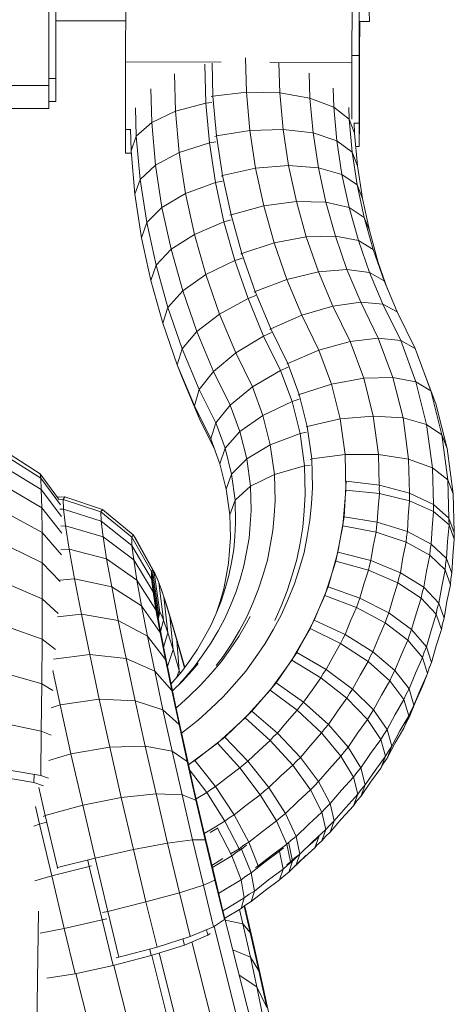
# Model space of a CAD drawing. Units: millimetres. Extents: x -7800 to 22053, y -12756 to 9950.
# Drawn here: x 7 to 51, y 5801 to 5902 of the extents above; entities that cross this region are included whole.
import ezdxf

# ---------------------------------------------------------------- set-up
doc = ezdxf.new("R2010")
doc.units = ezdxf.units.MM
doc.header["$MEASUREMENT"] = 0
doc.layers.add('LINARIUM_Nr_Pióra__7', color=7, linetype='Continuous', lineweight=0)

msp = doc.modelspace()

# ---------------------------------------------------------------- linework, layer by layer
at = {"layer": 'LINARIUM_Nr_Pióra__7', "linetype": 'Continuous'}
for p, q in [((41.284, 5897.924), (41.305, 5907.913)), ((17.575, 5907.258), (17.555, 5897.269)), ((40.555, 5897.208), (40.575, 5907.197)), ((10.468, 5895.569), (10.47, 5903.939)), ((9.738, 5894.852), (9.74, 5903.223)), ((42.321, 5901.37), (42.318, 5902.447)), ((17.563, 5901.435), (10.473, 5901.454)), ((10.476, 5897.617), (10.479, 5901.454)), ((42.321, 5901.37), (41.316, 5901.372)), ((41.334, 5898.206), (41.344, 5901.372)), ((42.328, 5901.585), (42.321, 5901.37)), ((41.284, 5897.924), (40.557, 5897.926)), ((41.277, 5891.05), (41.284, 5897.924)), ((41.305, 5891.206), (41.334, 5898.206)), ((10.476, 5897.617), (10.47, 5893.255)), ((17.555, 5897.269), (17.548, 5890.395)), ((27.259, 5897.243), (17.555, 5897.269)), ((25.587, 5897.04), (25.697, 5893.074)), ((26.334, 5897.152), (26.427, 5893.79)), ((29.725, 5897.686), (29.823, 5894.183)), ((40.555, 5897.208), (32.208, 5897.23)), ((33.218, 5894.116), (33.135, 5897.135)), ((40.549, 5891.449), (40.555, 5897.208)), ((22.529, 5896.058), (22.634, 5892.259)), ((36.282, 5893.596), (36.211, 5896.136)), ((9.738, 5894.852), (-10.262, 5894.864)), ((9.738, 5894.852), (9.74, 5892.538)), ((9.739, 5895.569), (10.468, 5895.569)), ((10.468, 5895.569), (10.47, 5893.255)), ((20.203, 5891.102), (20.108, 5894.522)), ((26.251, 5893.743), (26.427, 5893.79)), ((29.823, 5894.183), (26.427, 5893.79)), ((26.427, 5893.79), (26.791, 5889.742)), ((33.218, 5894.116), (29.823, 5894.183)), ((29.823, 5894.183), (30.171, 5890.306)), ((33.218, 5894.116), (36.282, 5893.596)), ((33.218, 5894.116), (33.551, 5890.411)), ((38.713, 5892.672), (38.66, 5894.588)), ((9.741, 5893.255), (9.74, 5892.538)), ((10.47, 5893.255), (9.741, 5893.255)), ((25.697, 5893.074), (22.634, 5892.259)), ((25.697, 5893.074), (26.322, 5893.146)), ((26.061, 5889.025), (25.697, 5893.074)), ((38.713, 5892.672), (36.282, 5893.596)), ((36.282, 5893.596), (36.601, 5890.045)), ((9.74, 5892.538), (-10.26, 5892.55)), ((18.642, 5889.717), (18.562, 5892.583)), ((20.203, 5891.102), (22.634, 5892.259)), ((22.634, 5892.259), (23.012, 5888.056)), ((40.274, 5891.437), (38.713, 5892.672)), ((38.713, 5892.672), (39.021, 5889.244)), ((40.24, 5892.64), (40.274, 5891.437)), ((18.642, 5889.717), (20.203, 5891.102)), ((20.592, 5886.776), (20.203, 5891.102)), ((40.274, 5891.437), (40.811, 5890.01)), ((40.274, 5891.437), (40.575, 5888.088)), ((40.782, 5891.088), (40.811, 5890.01)), ((40.783, 5891.051), (41.277, 5891.05)), ((41.277, 5891.05), (41.284, 5888.652)), ((41.305, 5891.206), (41.284, 5888.652)), ((18.044, 5890.393), (17.548, 5890.395)), ((17.548, 5890.395), (17.555, 5887.997)), ((18.104, 5888.238), (18.043, 5890.43)), ((26.791, 5889.742), (26.632, 5889.691)), ((26.791, 5889.742), (30.171, 5890.306)), ((27.404, 5885.718), (26.791, 5889.742)), ((30.171, 5890.306), (33.551, 5890.411)), ((30.171, 5890.306), (30.759, 5886.453)), ((36.601, 5890.045), (33.551, 5890.411)), ((33.551, 5890.411), (34.113, 5886.728)), ((39.021, 5889.244), (36.601, 5890.045)), ((36.601, 5890.045), (37.139, 5886.516)), ((40.811, 5890.01), (41.11, 5886.688)), ((18.642, 5889.717), (18.104, 5888.238)), ((18.642, 5889.717), (19.038, 5885.312)), ((23.012, 5888.056), (26.061, 5889.025)), ((26.061, 5889.025), (26.733, 5889.138)), ((26.675, 5885.001), (26.061, 5889.025)), ((40.575, 5888.088), (39.021, 5889.244)), ((39.021, 5889.244), (39.541, 5885.837)), ((17.555, 5887.997), (18.126, 5887.996)), ((18.502, 5883.806), (18.104, 5888.238)), ((20.592, 5886.776), (23.012, 5888.056)), ((23.012, 5888.056), (23.649, 5883.878)), ((40.575, 5888.088), (41.11, 5886.688)), ((40.575, 5888.088), (41.082, 5884.759)), ((40.933, 5888.653), (41.284, 5888.652)), ((19.038, 5885.312), (20.592, 5886.776)), ((20.592, 5886.776), (21.247, 5882.476)), ((27.404, 5885.718), (30.759, 5886.453)), ((34.113, 5886.728), (30.759, 5886.453)), ((31.584, 5882.635), (30.759, 5886.453)), ((37.139, 5886.516), (34.113, 5886.728)), ((34.902, 5883.079), (34.113, 5886.728)), ((39.541, 5885.837), (37.139, 5886.516)), ((37.139, 5886.516), (37.895, 5883.019)), ((40.27, 5882.462), (39.541, 5885.837)), ((39.541, 5885.837), (41.082, 5884.759)), ((41.11, 5886.688), (41.614, 5883.386)), ((19.038, 5885.312), (18.502, 5883.806)), ((19.038, 5885.312), (19.706, 5880.934)), ((26.675, 5885.001), (23.649, 5883.878)), ((27.388, 5885.158), (26.675, 5885.001)), ((27.537, 5881.015), (26.675, 5885.001)), ((27.263, 5885.665), (27.404, 5885.718)), ((27.404, 5885.718), (28.266, 5881.731)), ((41.082, 5884.759), (41.614, 5883.386)), ((41.082, 5884.759), (41.795, 5881.461)), ((18.502, 5883.806), (19.174, 5879.401)), ((21.247, 5882.476), (23.649, 5883.878)), ((23.649, 5883.878), (24.544, 5879.739)), ((31.584, 5882.635), (34.902, 5883.079)), ((37.895, 5883.019), (34.902, 5883.079)), ((35.915, 5879.476), (34.902, 5883.079)), ((38.866, 5879.566), (37.895, 5883.019)), ((37.895, 5883.019), (40.27, 5882.462)), ((42.321, 5880.115), (41.614, 5883.386)), ((21.247, 5882.476), (19.706, 5880.934)), ((21.247, 5882.476), (22.168, 5878.216)), ((28.14, 5881.677), (28.266, 5881.731)), ((28.266, 5881.731), (31.584, 5882.635)), ((28.266, 5881.731), (29.374, 5877.794)), ((31.584, 5882.635), (32.645, 5878.865)), ((40.27, 5882.462), (41.795, 5881.461)), ((40.27, 5882.462), (41.208, 5879.128)), ((19.174, 5879.401), (19.706, 5880.934)), ((19.706, 5880.934), (20.643, 5876.596)), ((27.537, 5881.015), (24.544, 5879.739)), ((28.284, 5881.218), (27.537, 5881.015)), ((27.537, 5881.015), (28.644, 5877.078)), ((42.711, 5878.204), (41.795, 5881.461)), ((41.795, 5881.461), (42.321, 5880.115)), ((24.544, 5879.739), (22.168, 5878.216)), ((25.693, 5875.652), (24.544, 5879.739)), ((43.229, 5876.885), (42.321, 5880.115)), ((20.118, 5875.037), (19.174, 5879.401)), ((32.645, 5878.865), (29.374, 5877.794)), ((35.915, 5879.476), (32.645, 5878.865)), ((33.937, 5875.154), (32.645, 5878.865)), ((38.866, 5879.566), (35.915, 5879.476)), ((35.915, 5879.476), (37.15, 5875.929)), ((41.208, 5879.128), (38.866, 5879.566)), ((38.866, 5879.566), (40.05, 5876.168)), ((41.208, 5879.128), (42.711, 5878.204)), ((41.208, 5879.128), (42.35, 5875.847)), ((22.168, 5878.216), (20.643, 5876.596)), ((23.352, 5874.01), (22.168, 5878.216)), ((29.374, 5877.794), (29.262, 5877.74)), ((30.723, 5873.919), (29.374, 5877.794)), ((43.229, 5876.885), (42.711, 5878.204)), ((43.827, 5874.999), (42.711, 5878.204)), ((28.644, 5877.078), (25.693, 5875.652)), ((29.418, 5877.331), (28.644, 5877.078)), ((28.644, 5877.078), (29.993, 5873.203)), ((44.18, 5874.155), (43.229, 5876.885)), ((20.643, 5876.596), (20.118, 5875.037)), ((20.643, 5876.596), (21.848, 5872.313)), ((33.937, 5875.154), (37.15, 5875.929)), ((37.15, 5875.929), (40.05, 5876.168)), ((38.603, 5872.451), (37.15, 5875.929)), ((42.35, 5875.847), (40.05, 5876.168)), ((41.441, 5872.835), (40.05, 5876.168)), ((43.694, 5872.63), (42.35, 5875.847)), ((42.35, 5875.847), (43.827, 5874.999)), ((20.118, 5875.037), (21.33, 5870.727)), ((25.693, 5875.652), (23.352, 5874.01)), ((25.693, 5875.652), (27.094, 5871.629)), ((33.937, 5875.154), (30.723, 5873.919)), ((33.937, 5875.154), (35.456, 5871.515)), ((45.14, 5871.855), (43.827, 5874.999)), ((23.352, 5874.01), (21.848, 5872.313)), ((24.793, 5869.869), (23.352, 5874.01)), ((30.625, 5873.866), (30.723, 5873.919)), ((30.723, 5873.919), (32.31, 5870.119)), ((29.993, 5873.203), (27.094, 5871.629)), ((30.787, 5873.508), (29.993, 5873.203)), ((31.58, 5869.403), (29.993, 5873.203)), ((41.441, 5872.835), (38.603, 5872.451)), ((41.441, 5872.835), (43.694, 5872.63)), ((41.441, 5872.835), (43.233, 5869.178)), ((21.33, 5870.727), (21.848, 5872.313)), ((21.848, 5872.313), (23.316, 5868.097)), ((35.456, 5871.515), (38.603, 5872.451)), ((38.603, 5872.451), (40.371, 5868.842)), ((45.14, 5871.855), (43.694, 5872.63)), ((45.504, 5868.935), (43.694, 5872.63)), ((45.14, 5871.855), (46.962, 5868.136)), ((22.807, 5866.485), (21.33, 5870.727)), ((24.793, 5869.869), (27.094, 5871.629)), ((28.742, 5867.683), (27.094, 5871.629)), ((35.456, 5871.515), (32.31, 5870.119)), ((37.199, 5867.959), (35.456, 5871.515)), ((23.316, 5868.097), (24.793, 5869.869)), ((24.793, 5869.869), (26.489, 5865.809)), ((31.58, 5869.403), (32.386, 5869.76)), ((32.224, 5870.067), (32.31, 5870.119)), ((34.027, 5866.615), (32.31, 5870.119)), ((28.742, 5867.683), (31.58, 5869.403)), ((31.58, 5869.403), (33.297, 5865.899)), ((37.199, 5867.959), (40.371, 5868.842)), ((43.233, 5869.178), (40.371, 5868.842)), ((41.754, 5865.114), (40.371, 5868.842)), ((44.71, 5865.195), (43.233, 5869.178)), ((43.233, 5869.178), (45.504, 5868.935)), ((46.962, 5868.136), (45.504, 5868.935)), ((45.504, 5868.935), (47.056, 5864.749)), ((23.316, 5868.097), (22.807, 5866.485)), ((23.316, 5868.097), (25.043, 5863.962)), ((34.027, 5866.615), (37.199, 5867.959)), ((38.477, 5864.513), (37.199, 5867.959)), ((48.563, 5863.82), (46.962, 5868.136)), ((46.962, 5868.136), (47.465, 5866.86)), ((26.489, 5865.809), (28.742, 5867.683)), ((28.742, 5867.683), (30.435, 5864.227)), ((47.465, 5866.86), (49.082, 5862.499)), ((22.807, 5866.485), (23.316, 5865.192)), ((22.807, 5866.485), (24.544, 5862.325)), ((25.043, 5863.962), (26.489, 5865.809)), ((28.164, 5862.39), (26.489, 5865.809)), ((30.435, 5864.227), (33.297, 5865.899)), ((34.059, 5866.222), (33.297, 5865.899)), ((34.47, 5862.737), (33.297, 5865.899)), ((33.949, 5866.57), (34.027, 5866.615)), ((35.199, 5863.453), (34.027, 5866.615)), ((23.316, 5865.192), (25.043, 5861.057)), ((41.754, 5865.114), (38.477, 5864.513)), ((44.71, 5865.195), (41.754, 5865.114)), ((41.754, 5865.114), (42.718, 5861.268)), ((44.71, 5865.195), (47.056, 5864.749)), ((44.71, 5865.195), (45.743, 5861.078)), ((47.056, 5864.749), (48.563, 5863.82)), ((47.056, 5864.749), (48.143, 5860.416)), ((24.544, 5862.325), (25.043, 5863.962)), ((25.043, 5863.962), (26.706, 5860.568)), ((30.435, 5864.227), (28.164, 5862.39)), ((30.435, 5864.227), (31.513, 5861.32)), ((38.477, 5864.513), (35.199, 5863.453)), ((39.365, 5860.97), (38.477, 5864.513)), ((49.082, 5862.499), (48.563, 5863.82)), ((49.684, 5859.349), (48.563, 5863.82)), ((31.513, 5861.32), (34.47, 5862.737)), ((35.189, 5862.969), (34.47, 5862.737)), ((35.283, 5859.495), (34.47, 5862.737)), ((35.199, 5863.453), (35.103, 5863.407)), ((36.012, 5860.211), (35.199, 5863.453)), ((25.043, 5861.057), (24.544, 5862.325)), ((24.544, 5862.325), (26.203, 5858.939)), ((26.706, 5860.568), (28.164, 5862.39)), ((28.164, 5862.39), (29.167, 5859.685)), ((49.082, 5862.499), (50.215, 5857.98)), ((25.043, 5861.057), (26.586, 5857.907)), ((31.513, 5861.32), (29.167, 5859.685)), ((31.513, 5861.32), (32.258, 5858.35)), ((39.365, 5860.97), (36.012, 5860.211)), ((42.718, 5861.268), (39.365, 5860.97)), ((39.365, 5860.97), (39.856, 5857.363)), ((45.743, 5861.078), (42.718, 5861.268)), ((42.718, 5861.268), (43.251, 5857.355)), ((46.313, 5856.887), (45.743, 5861.078)), ((45.743, 5861.078), (48.143, 5860.416)), ((26.203, 5858.939), (26.706, 5860.568)), ((27.661, 5857.993), (26.706, 5860.568)), ((35.892, 5860.165), (36.012, 5860.211)), ((36.012, 5860.211), (36.462, 5856.911)), ((49.684, 5859.349), (48.143, 5860.416)), ((48.143, 5860.416), (48.743, 5856.006)), ((27.142, 5856.409), (26.203, 5858.939)), ((29.167, 5859.685), (27.661, 5857.993)), ((29.858, 5856.931), (29.167, 5859.685)), ((35.283, 5859.495), (32.258, 5858.35)), ((35.283, 5859.495), (35.937, 5859.643)), ((35.732, 5856.195), (35.283, 5859.495)), ((50.304, 5854.798), (49.684, 5859.349)), ((49.684, 5859.349), (50.215, 5857.98)), ((27.661, 5857.993), (27.142, 5856.409)), ((27.661, 5857.993), (28.317, 5855.378)), ((32.258, 5858.35), (29.858, 5856.931)), ((32.67, 5855.327), (32.258, 5858.35)), ((50.215, 5857.98), (50.841, 5853.38)), ((5.457, 5857.587), (8.86, 5855.403)), ((8.93, 5854.949), (5.53, 5857.108)), ((28.317, 5855.378), (29.858, 5856.931)), ((29.858, 5856.931), (30.239, 5854.128)), ((36.314, 5856.869), (36.462, 5856.911)), ((36.462, 5856.911), (39.856, 5857.363)), ((36.462, 5856.911), (36.532, 5854.008)), ((43.251, 5857.355), (39.856, 5857.363)), ((39.856, 5857.363), (39.944, 5853.73)), ((43.326, 5854.259), (43.251, 5857.355)), ((43.251, 5857.355), (46.313, 5856.887)), ((48.743, 5856.006), (46.313, 5856.887)), ((46.313, 5856.887), (46.397, 5853.446)), ((8.987, 5853.788), (5.591, 5855.881)), ((27.142, 5856.409), (27.786, 5853.841)), ((32.67, 5855.327), (35.732, 5856.195)), ((35.732, 5856.195), (36.299, 5856.27)), ((35.802, 5853.292), (35.732, 5856.195)), ((50.304, 5854.798), (48.743, 5856.006)), ((48.743, 5856.006), (48.834, 5852.29)), ((8.86, 5855.403), (10.722, 5852.852)), ((8.86, 5855.403), (8.93, 5854.949)), ((10.925, 5852.241), (8.93, 5854.949)), ((8.93, 5854.949), (8.987, 5853.788)), ((27.786, 5853.841), (28.317, 5855.378)), ((28.317, 5855.378), (28.679, 5852.716)), ((30.239, 5854.128), (32.67, 5855.327)), ((32.67, 5855.327), (32.734, 5852.668)), ((50.841, 5853.38), (50.304, 5854.798)), ((50.304, 5854.798), (50.398, 5850.906)), ((5.637, 5853.93), (9.031, 5851.942)), ((8.987, 5853.788), (11.045, 5851.075)), ((8.987, 5853.788), (9.031, 5851.942)), ((27.786, 5853.841), (28.141, 5851.228)), ((30.239, 5854.128), (28.679, 5852.716)), ((30.299, 5851.662), (30.239, 5854.128)), ((36.532, 5854.008), (36.434, 5852.349)), ((39.944, 5853.73), (39.629, 5850.108)), ((39.746, 5851.021), (39.96, 5854.649)), ((39.925, 5853.73), (39.944, 5853.73)), ((39.96, 5854.649), (39.941, 5854.649)), ((39.944, 5853.73), (43.346, 5853.413)), ((43.355, 5854.256), (39.96, 5854.649)), ((43.334, 5853.912), (43.355, 5854.256)), ((43.346, 5853.413), (43.334, 5853.912)), ((46.417, 5853.441), (43.355, 5854.256)), ((11.361, 5853.046), (10.607, 5853.009)), ((10.69, 5852.768), (11.209, 5852.794)), ((11.209, 5852.794), (11.361, 5853.046)), ((11.235, 5851.81), (11.209, 5852.794)), ((15.051, 5851.532), (11.209, 5852.794)), ((15.194, 5851.771), (11.361, 5853.046)), ((28.141, 5851.228), (28.679, 5852.716)), ((28.679, 5852.716), (28.736, 5850.373)), ((35.705, 5851.633), (35.802, 5853.292)), ((43.218, 5851.944), (43.346, 5853.413)), ((46.415, 5852.667), (43.346, 5853.413)), ((46.403, 5853.201), (46.417, 5853.441)), ((46.415, 5852.667), (46.403, 5853.201)), ((48.847, 5852.284), (46.417, 5853.441)), ((50.937, 5849.441), (50.841, 5853.38)), ((9.06, 5849.444), (9.031, 5851.942)), ((11.082, 5849.371), (9.031, 5851.942)), ((10.872, 5851.79), (11.235, 5851.81)), ((15.075, 5850.601), (11.235, 5851.81)), ((11.235, 5851.81), (11.439, 5850.113)), ((15.194, 5851.771), (15.051, 5851.532)), ((15.194, 5851.771), (18.31, 5849.193)), ((32.645, 5851.148), (32.734, 5852.668)), ((36.29, 5850.693), (36.434, 5852.349)), ((43.132, 5850.473), (43.218, 5851.944)), ((46.278, 5851.094), (46.415, 5852.667)), ((48.851, 5851.564), (46.415, 5852.667)), ((48.847, 5852.284), (48.837, 5852.126)), ((48.837, 5852.126), (48.851, 5851.564)), ((50.407, 5850.898), (48.847, 5852.284)), ((5.668, 5851.291), (9.06, 5849.444)), ((18.179, 5848.975), (15.051, 5851.532)), ((15.051, 5851.532), (15.075, 5850.601)), ((28.141, 5851.228), (28.197, 5848.928)), ((30.299, 5851.662), (30.216, 5850.252)), ((32.645, 5851.148), (32.512, 5849.63)), ((35.56, 5849.977), (35.705, 5851.633)), ((39.131, 5847.43), (39.746, 5851.021)), ((39.727, 5851.021), (39.746, 5851.021)), ((43.132, 5850.473), (39.746, 5851.021)), ((46.186, 5849.519), (46.278, 5851.094)), ((48.851, 5851.564), (48.707, 5849.909)), ((50.415, 5850.214), (48.851, 5851.564)), ((50.407, 5850.898), (50.401, 5850.794)), ((50.401, 5850.794), (50.415, 5850.214)), ((50.945, 5849.42), (50.407, 5850.898)), ((11.439, 5850.113), (10.966, 5850.084)), ((11.439, 5850.113), (15.268, 5848.996)), ((11.816, 5847.736), (11.439, 5850.113)), ((15.268, 5848.996), (15.075, 5850.601)), ((18.202, 5848.124), (15.075, 5850.601)), ((28.736, 5850.373), (28.657, 5849.035)), ((30.093, 5848.845), (30.216, 5850.252)), ((35.56, 5849.977), (35.279, 5848.335)), ((36.29, 5850.693), (36.009, 5849.051)), ((39.629, 5850.108), (38.913, 5846.533)), ((39.629, 5850.108), (39.61, 5850.109)), ((43.004, 5849.483), (39.629, 5850.108)), ((43.004, 5849.483), (43.047, 5849.98)), ((43.132, 5850.473), (43.047, 5849.98)), ((46.186, 5849.519), (43.132, 5850.473)), ((48.609, 5848.251), (48.707, 5849.909)), ((50.266, 5848.506), (50.415, 5850.214)), ((50.954, 5848.747), (50.415, 5850.214)), ((11.031, 5847.15), (9.06, 5849.444)), ((9.06, 5849.444), (9.075, 5846.344)), ((15.268, 5848.996), (18.378, 5846.656)), ((15.268, 5848.996), (15.626, 5846.746)), ((18.179, 5848.975), (18.31, 5849.193)), ((18.202, 5848.124), (18.179, 5848.975)), ((20.171, 5845.467), (18.179, 5848.975)), ((18.593, 5848.775), (18.31, 5849.193)), ((20.287, 5845.66), (18.31, 5849.193)), ((20.538, 5845.289), (18.593, 5848.775)), ((28.12, 5847.614), (28.197, 5848.928)), ((28.657, 5849.035), (28.54, 5847.699)), ((29.854, 5847.451), (30.093, 5848.845)), ((32.255, 5848.126), (32.512, 5849.63)), ((35.681, 5847.416), (36.009, 5849.051)), ((43.004, 5849.483), (42.714, 5848.033)), ((43.004, 5849.483), (46.049, 5848.458)), ((46.049, 5848.458), (46.095, 5848.991)), ((46.095, 5848.991), (46.186, 5849.519)), ((48.609, 5848.251), (46.186, 5849.519)), ((50.954, 5848.747), (50.803, 5847.021)), ((50.945, 5849.42), (50.94, 5849.333)), ((50.94, 5849.333), (50.954, 5848.747)), ((5.683, 5848.015), (9.075, 5846.344)), ((10.968, 5847.673), (11.816, 5847.736)), ((11.816, 5847.736), (15.626, 5846.746)), ((12.36, 5844.724), (11.816, 5847.736)), ((18.378, 5846.656), (18.202, 5848.124)), ((20.191, 5844.712), (18.202, 5848.124)), ((28.313, 5846.374), (28.54, 5847.699)), ((31.955, 5846.628), (32.255, 5848.126)), ((34.952, 5846.7), (35.279, 5848.335)), ((42.714, 5848.033), (42.464, 5846.577)), ((46.049, 5848.458), (45.738, 5846.906)), ((46.049, 5848.458), (48.465, 5847.135)), ((48.514, 5847.695), (48.609, 5848.251)), ((50.165, 5846.795), (48.609, 5848.251)), ((50.165, 5846.795), (50.266, 5848.506)), ((16.14, 5843.895), (15.626, 5846.746)), ((18.704, 5844.6), (15.626, 5846.746)), ((28.12, 5847.614), (28.005, 5846.302)), ((29.854, 5847.451), (29.576, 5846.062)), ((34.489, 5845.092), (34.952, 5846.7)), ((35.681, 5847.416), (35.219, 5845.808)), ((39.131, 5847.43), (38.12, 5843.913)), ((39.112, 5847.432), (39.131, 5847.43)), ((39.131, 5847.43), (42.464, 5846.577)), ((45.738, 5846.906), (45.471, 5845.347)), ((48.138, 5845.501), (48.465, 5847.135)), ((48.514, 5847.695), (48.465, 5847.135)), ((48.465, 5847.135), (50.017, 5845.643)), ((50.165, 5846.795), (50.067, 5846.221)), ((50.702, 5845.291), (50.165, 5846.795)), ((50.803, 5847.021), (50.702, 5845.291)), ((9.074, 5842.7), (9.075, 5846.344)), ((10.888, 5844.437), (9.075, 5846.344)), ((18.704, 5844.6), (18.378, 5846.656)), ((20.347, 5843.411), (18.378, 5846.656)), ((27.783, 5845.002), (28.005, 5846.302)), ((28.313, 5846.374), (28.049, 5845.055)), ((29.576, 5846.062), (29.184, 5844.696)), ((31.531, 5845.155), (31.955, 5846.628)), ((34.712, 5844.211), (35.219, 5845.808)), ((37.803, 5843.04), (38.913, 5846.533)), ((38.894, 5846.535), (38.913, 5846.533)), ((38.913, 5846.533), (42.227, 5845.603)), ((42.325, 5846.094), (42.227, 5845.603)), ((42.325, 5846.094), (42.464, 5846.577)), ((42.464, 5846.577), (45.471, 5845.347)), ((50.017, 5845.643), (50.067, 5846.221)), ((10.873, 5844.592), (12.36, 5844.724)), ((12.36, 5844.724), (16.14, 5843.895)), ((12.36, 5844.724), (13.06, 5841.134)), ((20.171, 5845.467), (20.287, 5845.66)), ((20.171, 5845.467), (20.228, 5845.079)), ((20.171, 5845.467), (20.191, 5844.712)), ((20.347, 5843.411), (20.191, 5844.712)), ((20.268, 5844.2), (20.191, 5844.712)), ((20.228, 5844.851), (20.285, 5844.752)), ((20.274, 5845.393), (20.308, 5845.334)), ((20.308, 5845.334), (20.285, 5844.752)), ((20.285, 5844.752), (20.4, 5843.618)), ((20.872, 5840.829), (20.285, 5844.752)), ((20.538, 5845.289), (20.287, 5845.66)), ((20.287, 5845.66), (20.322, 5845.414)), ((20.466, 5845.353), (20.308, 5845.334)), ((20.308, 5845.334), (20.891, 5841.334)), ((20.458, 5845.368), (20.466, 5845.353)), ((20.466, 5845.353), (21.029, 5841.35)), ((20.758, 5844.808), (20.466, 5845.353)), ((20.919, 5844.361), (20.538, 5845.289)), ((20.551, 5845.194), (20.538, 5845.289)), ((20.768, 5844.728), (20.758, 5844.808)), ((20.758, 5844.808), (21.177, 5843.71)), ((27.523, 5843.707), (27.783, 5845.002)), ((27.676, 5843.758), (28.049, 5845.055)), ((28.753, 5843.339), (29.184, 5844.696)), ((31.067, 5843.692), (31.531, 5845.155)), ((34.489, 5845.092), (33.982, 5843.495)), ((41.777, 5844.187), (42.227, 5845.603)), ((42.227, 5845.603), (45.217, 5844.304)), ((45.322, 5844.83), (45.217, 5844.304)), ((45.471, 5845.347), (45.322, 5844.83)), ((45.471, 5845.347), (47.857, 5843.86)), ((47.857, 5843.86), (48.138, 5845.501)), ((50.017, 5845.643), (49.679, 5843.957)), ((50.017, 5845.643), (50.551, 5844.127)), ((50.551, 5844.127), (50.602, 5844.712)), ((50.602, 5844.712), (50.702, 5845.291)), ((9.074, 5842.7), (5.683, 5844.164)), ((19.175, 5841.994), (16.14, 5843.895)), ((16.14, 5843.895), (16.803, 5840.498)), ((20.637, 5841.588), (18.704, 5844.6)), ((18.704, 5844.6), (19.175, 5841.994)), ((20.32, 5843.75), (20.4, 5843.618)), ((21.422, 5842.892), (20.919, 5844.361)), ((20.919, 5844.361), (21.406, 5840.523)), ((21.177, 5843.71), (21.197, 5843.548)), ((21.716, 5842.08), (21.177, 5843.71)), ((27.523, 5843.707), (27.157, 5842.433)), ((27.267, 5842.469), (27.676, 5843.758)), ((34.073, 5842.653), (34.712, 5844.211)), ((38.12, 5843.913), (36.724, 5840.506)), ((38.12, 5843.913), (38.102, 5843.917)), ((41.367, 5842.761), (38.12, 5843.913)), ((41.367, 5842.761), (41.777, 5844.187)), ((45.217, 5844.304), (44.735, 5842.788)), ((47.59, 5842.763), (45.217, 5844.304)), ((47.857, 5843.86), (47.7, 5843.316)), ((47.857, 5843.86), (49.389, 5842.263)), ((49.679, 5843.957), (49.389, 5842.263)), ((50.551, 5844.127), (50.21, 5842.423)), ((9.074, 5842.7), (9.059, 5838.582)), ((9.074, 5842.7), (10.695, 5841.21)), ((20.637, 5841.588), (20.347, 5843.411)), ((20.4, 5843.618), (20.649, 5841.953)), ((20.674, 5841.809), (20.4, 5843.618)), ((21.422, 5842.892), (22.037, 5840.911)), ((21.422, 5842.892), (21.843, 5839.248)), ((28.21, 5842.016), (28.753, 5843.339)), ((30.482, 5842.265), (31.067, 5843.692)), ((33.982, 5843.495), (33.344, 5841.937)), ((36.312, 5839.666), (37.803, 5843.04)), ((37.785, 5843.044), (37.803, 5843.04)), ((37.803, 5843.04), (41.023, 5841.813)), ((41.367, 5842.761), (41.176, 5842.293)), ((44.296, 5841.261), (41.367, 5842.761)), ((44.735, 5842.788), (44.296, 5841.261)), ((47.59, 5842.763), (47.083, 5841.167)), ((47.59, 5842.763), (47.7, 5843.316)), ((49.113, 5841.131), (47.59, 5842.763)), ((21.054, 5839.278), (19.175, 5841.994)), ((19.175, 5841.994), (19.781, 5838.889)), ((20.649, 5841.953), (20.555, 5842.101)), ((20.649, 5841.953), (21.027, 5839.789)), ((21.739, 5841.871), (21.716, 5842.08)), ((21.716, 5842.08), (22.364, 5839.948)), ((27.267, 5842.469), (26.752, 5841.213)), ((27.157, 5842.433), (26.828, 5841.398)), ((27.631, 5840.705), (28.21, 5842.016)), ((30.482, 5842.265), (29.857, 5840.852)), ((32.708, 5840.498), (33.344, 5841.937)), ((34.073, 5842.653), (33.391, 5841.11)), ((41.023, 5841.813), (40.418, 5840.445)), ((41.023, 5841.813), (41.176, 5842.293)), ((43.928, 5840.246), (41.023, 5841.813)), ((49.113, 5841.131), (49.227, 5841.702)), ((49.227, 5841.702), (49.389, 5842.263)), ((49.917, 5840.712), (49.389, 5842.263)), ((50.21, 5842.423), (49.917, 5840.712)), ((13.06, 5841.134), (10.624, 5840.876)), ((16.803, 5840.498), (13.06, 5841.134)), ((13.06, 5841.134), (13.904, 5837.034)), ((20.637, 5841.588), (21.054, 5839.278)), ((20.891, 5841.334), (20.872, 5840.829)), ((20.872, 5840.829), (20.909, 5840.466)), ((21.029, 5841.35), (20.883, 5840.724)), ((21.029, 5841.35), (20.891, 5841.334)), ((21.193, 5841.044), (21.029, 5841.35)), ((21.193, 5841.044), (21.406, 5840.523)), ((22.754, 5838.456), (22.037, 5840.911)), ((22.037, 5840.911), (22.377, 5837.53)), ((26.202, 5839.968), (26.752, 5841.213)), ((26.945, 5839.437), (27.631, 5840.705)), ((29.857, 5840.852), (29.117, 5839.485)), ((30.227, 5840.903), (29.846, 5840.201)), ((32.583, 5839.618), (33.391, 5841.11)), ((44.091, 5840.76), (43.928, 5840.246)), ((44.091, 5840.76), (44.296, 5841.261)), ((44.296, 5841.261), (46.621, 5839.56)), ((46.621, 5839.56), (47.083, 5841.167)), ((49.113, 5841.131), (48.59, 5839.484)), ((49.113, 5841.131), (49.638, 5839.567)), ((49.754, 5840.144), (49.917, 5840.712)), ((5.666, 5839.812), (9.059, 5838.582)), ((19.781, 5838.889), (16.803, 5840.498)), ((16.803, 5840.498), (17.601, 5836.619)), ((20.938, 5839.922), (21.027, 5839.789)), ((21.528, 5837.168), (21.027, 5839.789)), ((21.406, 5840.523), (21.107, 5839.372)), ((21.843, 5839.248), (21.406, 5840.523)), ((22.364, 5839.948), (22.386, 5839.717)), ((22.364, 5839.948), (23.109, 5837.356)), ((25.55, 5838.764), (26.202, 5839.968)), ((29.846, 5840.201), (29.068, 5838.851)), ((34.957, 5837.242), (36.724, 5840.506)), ((36.724, 5840.506), (36.707, 5840.511)), ((39.852, 5839.063), (36.724, 5840.506)), ((40.418, 5840.445), (39.852, 5839.063)), ((43.28, 5838.781), (43.928, 5840.246)), ((46.233, 5838.492), (43.928, 5840.246)), ((49.638, 5839.567), (49.754, 5840.144)), ((19.781, 5838.889), (21.591, 5836.525)), ((19.781, 5838.889), (20.51, 5835.343)), ((21.591, 5836.525), (21.054, 5839.278)), ((21.414, 5837.766), (21.843, 5839.248)), ((22.377, 5837.53), (21.843, 5839.248)), ((24.865, 5837.575), (25.55, 5838.764)), ((26.945, 5839.437), (26.223, 5838.186)), ((28.18, 5837.559), (29.068, 5838.851)), ((29.117, 5839.485), (28.338, 5838.135)), ((32.583, 5839.618), (31.734, 5838.145)), ((34.453, 5836.444), (36.312, 5839.666)), ((36.312, 5839.666), (36.294, 5839.672)), ((36.312, 5839.666), (39.405, 5838.152)), ((39.61, 5838.615), (39.852, 5839.063)), ((42.674, 5837.302), (39.852, 5839.063)), ((43.28, 5838.781), (42.674, 5837.302)), ((46.233, 5838.492), (46.405, 5839.033)), ((46.405, 5839.033), (46.621, 5839.56)), ((46.621, 5839.56), (48.113, 5837.826)), ((48.113, 5837.826), (48.59, 5839.484)), ((49.109, 5837.903), (49.638, 5839.567)), ((9.028, 5834.068), (9.059, 5838.582)), ((9.059, 5838.582), (10.421, 5837.533)), ((22.754, 5838.456), (23.529, 5835.676)), ((22.754, 5838.456), (22.998, 5835.4)), ((26.223, 5838.186), (25.399, 5836.987)), ((28.338, 5838.135), (27.45, 5836.842)), ((30.764, 5836.734), (31.734, 5838.145)), ((39.405, 5838.152), (38.651, 5836.845)), ((39.61, 5838.615), (39.405, 5838.152)), ((42.195, 5836.326), (39.405, 5838.152)), ((46.233, 5838.492), (45.552, 5836.951)), ((46.233, 5838.492), (47.713, 5836.724)), ((47.89, 5837.281), (48.113, 5837.826)), ((48.628, 5836.227), (48.113, 5837.826)), ((49.109, 5837.903), (48.628, 5836.227)), ((10.234, 5836.574), (13.904, 5837.034)), ((17.601, 5836.619), (13.904, 5837.034)), ((13.904, 5837.034), (14.873, 5832.504)), ((21.528, 5837.168), (21.443, 5837.282)), ((22.142, 5834.139), (21.528, 5837.168)), ((21.805, 5835.803), (22.377, 5837.53)), ((22.377, 5837.53), (22.998, 5835.4)), ((23.56, 5835.719), (23.109, 5837.356)), ((23.126, 5837.123), (23.109, 5837.356)), ((24.082, 5836.437), (24.865, 5837.575)), ((24.542, 5835.807), (25.399, 5836.987)), ((26.772, 5835.909), (27.45, 5836.842)), ((27.255, 5836.286), (28.18, 5837.559)), ((29.755, 5835.345), (30.764, 5836.734)), ((34.957, 5837.242), (32.836, 5834.156)), ((34.957, 5837.242), (34.94, 5837.249)), ((37.935, 5835.522), (34.957, 5837.242)), ((37.935, 5835.522), (38.651, 5836.845)), ((42.414, 5836.822), (42.195, 5836.326)), ((42.674, 5837.302), (42.414, 5836.822)), ((44.914, 5835.394), (42.674, 5837.302)), ((44.914, 5835.394), (45.552, 5836.951)), ((47.01, 5835.133), (47.713, 5836.724)), ((47.713, 5836.724), (47.89, 5837.281)), ((48.223, 5835.113), (47.713, 5836.724)), ((18.519, 5832.331), (17.601, 5836.619)), ((20.51, 5835.343), (17.601, 5836.619)), ((21.591, 5836.525), (22.238, 5833.381)), ((23.268, 5835.317), (24.082, 5836.437)), ((24.542, 5835.807), (23.589, 5834.689)), ((24.935, 5836.128), (24.319, 5835.405)), ((26.228, 5835.081), (27.255, 5836.286)), ((32.247, 5833.407), (34.453, 5836.444)), ((34.437, 5836.451), (34.453, 5836.444)), ((37.388, 5834.656), (34.453, 5836.444)), ((42.195, 5836.326), (41.388, 5834.927)), ((44.409, 5834.367), (42.195, 5836.326)), ((48.365, 5835.56), (48.628, 5836.227)), ((48.402, 5835.677), (48.628, 5836.227)), ((9.028, 5834.068), (5.634, 5835.042)), ((10.16, 5835.4), (10.905, 5831.919)), ((20.51, 5835.343), (22.238, 5833.381)), ((20.51, 5835.343), (21.349, 5831.424)), ((23.268, 5835.317), (22.364, 5834.255)), ((22.998, 5835.4), (22.71, 5834.661)), ((22.998, 5835.4), (23.083, 5835.098)), ((22.999, 5834.031), (23.589, 5834.689)), ((23.335, 5834.309), (24.319, 5835.405)), ((25.167, 5833.899), (26.228, 5835.081)), ((29.755, 5835.345), (28.634, 5834.029)), ((37.388, 5834.656), (37.643, 5835.098)), ((37.643, 5835.098), (37.935, 5835.522)), ((40.621, 5833.51), (37.935, 5835.522)), ((40.621, 5833.51), (41.388, 5834.927)), ((44.409, 5834.367), (44.64, 5834.889)), ((44.64, 5834.889), (44.914, 5835.394)), ((46.352, 5833.526), (44.914, 5835.394)), ((46.352, 5833.526), (47.01, 5835.133)), ((48.223, 5835.113), (47.512, 5833.505)), ((47.713, 5833.818), (48.223, 5835.113)), ((48.223, 5835.113), (48.402, 5835.677)), ((8.984, 5829.244), (9.028, 5834.068)), ((10.155, 5833.386), (9.028, 5834.068)), ((22.062, 5834.234), (22.142, 5834.139)), ((22.857, 5830.759), (22.142, 5834.139)), ((22.364, 5834.255), (22.164, 5834.033)), ((23.335, 5834.309), (22.313, 5833.331)), ((25.167, 5833.899), (24.011, 5832.792)), ((27.476, 5832.739), (28.634, 5834.029)), ((30.384, 5831.277), (32.836, 5834.156)), ((32.836, 5834.156), (32.821, 5834.164)), ((35.634, 5832.173), (32.836, 5834.156)), ((36.494, 5833.424), (37.388, 5834.656)), ((40.036, 5832.583), (37.388, 5834.656)), ((43.56, 5832.894), (44.409, 5834.367)), ((45.831, 5832.466), (44.409, 5834.367)), ((47.713, 5833.818), (47.01, 5832.227)), ((22.238, 5833.381), (22.981, 5829.906)), ((24.011, 5832.792), (22.825, 5831.713)), ((27.476, 5832.739), (26.214, 5831.531)), ((32.247, 5833.407), (29.714, 5830.586)), ((32.247, 5833.407), (32.231, 5833.416)), ((34.994, 5831.36), (32.247, 5833.407)), ((36.494, 5833.424), (35.634, 5832.173)), ((40.036, 5832.583), (40.309, 5833.056)), ((40.621, 5833.51), (40.309, 5833.056)), ((40.621, 5833.51), (42.753, 5831.403)), ((42.753, 5831.403), (43.56, 5832.894)), ((45.831, 5832.466), (46.069, 5833.005)), ((46.352, 5833.526), (46.069, 5833.005)), ((46.352, 5833.526), (46.847, 5831.881)), ((46.847, 5831.881), (47.512, 5833.505)), ((9.987, 5831.61), (10.905, 5831.919)), ((14.873, 5832.504), (10.905, 5831.919)), ((10.905, 5831.919), (12.003, 5826.952)), ((14.873, 5832.504), (18.519, 5832.331)), ((14.873, 5832.504), (15.952, 5827.628)), ((19.539, 5827.717), (18.519, 5832.331)), ((21.349, 5831.424), (18.519, 5832.331)), ((22.679, 5831.599), (22.825, 5831.713)), ((34.994, 5831.36), (35.297, 5831.777)), ((35.634, 5832.173), (35.297, 5831.777)), ((38.157, 5829.924), (35.634, 5832.173)), ((40.036, 5832.583), (39.078, 5831.264)), ((40.036, 5832.583), (42.137, 5830.427)), ((45.831, 5832.466), (44.955, 5830.947)), ((46.321, 5830.81), (45.831, 5832.466)), ((46.352, 5830.62), (47.01, 5832.227)), ((46.352, 5830.62), (46.847, 5831.881)), ((46.847, 5831.881), (46.562, 5831.354)), ((22.281, 5827.207), (21.349, 5831.424)), ((22.981, 5829.906), (21.349, 5831.424)), ((22.783, 5830.833), (22.857, 5830.759)), ((22.857, 5830.759), (23.66, 5827.095)), ((24.918, 5830.352), (26.214, 5831.531)), ((30.384, 5831.277), (27.624, 5828.635)), ((30.384, 5831.277), (30.369, 5831.287)), ((30.384, 5831.277), (32.972, 5829.049)), ((33.967, 5830.216), (34.994, 5831.36)), ((37.472, 5829.054), (34.994, 5831.36)), ((39.078, 5831.264), (38.157, 5829.924)), ((42.425, 5830.926), (42.137, 5830.427)), ((42.753, 5831.403), (42.425, 5830.926)), ((44.122, 5829.408), (42.753, 5831.403)), ((44.955, 5830.947), (44.122, 5829.408)), ((46.321, 5830.81), (45.435, 5829.274)), ((45.831, 5829.56), (46.321, 5830.81)), ((46.562, 5831.354), (46.321, 5830.81)), ((5.588, 5829.944), (8.984, 5829.244)), ((22.981, 5829.906), (23.808, 5826.167)), ((23.529, 5829.265), (24.918, 5830.352)), ((26.881, 5828.008), (29.714, 5830.586)), ((29.714, 5830.586), (29.7, 5830.596)), ((32.246, 5828.299), (29.714, 5830.586)), ((33.967, 5830.216), (32.972, 5829.049)), ((37.797, 5829.501), (38.157, 5829.924)), ((38.157, 5829.924), (40.16, 5827.629)), ((42.137, 5830.427), (41.129, 5829.039)), ((42.137, 5830.427), (43.486, 5828.4)), ((46.069, 5830.099), (45.831, 5829.56)), ((46.352, 5830.62), (46.069, 5830.099)), ((8.932, 5824.748), (8.984, 5829.244)), ((8.984, 5829.244), (9.978, 5828.817)), ((23.529, 5829.265), (23.233, 5829.045)), ((32.246, 5828.299), (32.593, 5828.686)), ((32.593, 5828.686), (32.972, 5829.049)), ((35.308, 5826.579), (32.972, 5829.049)), ((36.372, 5827.829), (37.472, 5829.054)), ((37.472, 5829.054), (37.797, 5829.501)), ((37.472, 5829.054), (39.439, 5826.714)), ((41.129, 5829.039), (40.16, 5827.629)), ((43.783, 5828.915), (43.486, 5828.4)), ((43.783, 5828.915), (44.122, 5829.408)), ((44.122, 5829.408), (44.593, 5827.719)), ((45.435, 5829.274), (44.593, 5827.719)), ((45.831, 5829.56), (44.955, 5828.041)), ((19.539, 5827.717), (15.952, 5827.628)), ((22.281, 5827.207), (19.539, 5827.717)), ((19.539, 5827.717), (20.642, 5822.865)), ((23.946, 5825.827), (26.881, 5828.008)), ((24.585, 5826.257), (27.624, 5828.635)), ((26.868, 5828.02), (26.881, 5828.008)), ((29.172, 5825.502), (26.881, 5828.008)), ((27.624, 5828.635), (27.611, 5828.646)), ((29.978, 5826.183), (27.624, 5828.635)), ((31.097, 5827.254), (32.246, 5828.299)), ((34.53, 5825.776), (32.246, 5828.299)), ((35.308, 5826.579), (36.372, 5827.829)), ((42.446, 5826.968), (43.486, 5828.4)), ((43.951, 5826.701), (43.486, 5828.4)), ((44.955, 5828.041), (44.122, 5826.502)), ((44.122, 5826.502), (44.593, 5827.719)), ((44.593, 5827.719), (44.251, 5827.221)), ((9.743, 5826.251), (12.003, 5826.952)), ((15.952, 5827.628), (12.003, 5826.952)), ((13.191, 5821.728), (12.003, 5826.952)), ((15.952, 5827.628), (17.117, 5822.5)), ((22.281, 5827.207), (23.808, 5826.167)), ((22.281, 5827.207), (23.29, 5822.772)), ((23.66, 5827.095), (23.592, 5827.147)), ((23.66, 5827.095), (24.535, 5823.214)), ((29.978, 5826.183), (31.097, 5827.254)), ((39.439, 5826.714), (38.282, 5825.424)), ((39.78, 5827.184), (39.439, 5826.714)), ((40.702, 5824.568), (39.439, 5826.714)), ((39.78, 5827.184), (40.16, 5827.629)), ((40.16, 5827.629), (41.446, 5825.513)), ((41.446, 5825.513), (42.446, 5826.968)), ((43.951, 5826.701), (42.899, 5825.254)), ((43.951, 5826.701), (43.486, 5825.495)), ((44.251, 5827.221), (43.951, 5826.701)), ((23.808, 5826.167), (24.702, 5822.235)), ((23.941, 5825.848), (24.585, 5826.257)), ((24.573, 5826.27), (24.585, 5826.257)), ((24.585, 5826.257), (26.68, 5823.602)), ((29.172, 5825.502), (29.561, 5825.856)), ((29.561, 5825.856), (29.978, 5826.183)), ((29.978, 5826.183), (32.101, 5823.51)), ((34.53, 5825.776), (33.3, 5824.657)), ((34.902, 5826.191), (34.53, 5825.776)), ((36.342, 5823.264), (34.53, 5825.776)), ((34.902, 5826.191), (35.308, 5826.579)), ((35.308, 5826.579), (37.161, 5824.109)), ((43.486, 5825.495), (43.783, 5826.009)), ((43.783, 5826.009), (44.122, 5826.502)), ((5.534, 5825.306), (8.932, 5824.748)), ((8.242, 5824.024), (8.252, 5824.86)), ((8.932, 5824.748), (9.734, 5824.477)), ((25.803, 5822.998), (24.059, 5825.323)), ((29.172, 5825.502), (27.913, 5824.567)), ((31.238, 5822.781), (29.172, 5825.502)), ((37.161, 5824.109), (38.282, 5825.424)), ((41.054, 5825.053), (40.702, 5824.568)), ((41.446, 5825.513), (41.054, 5825.053)), ((41.446, 5825.513), (41.889, 5823.782)), ((41.889, 5823.782), (42.899, 5825.254)), ((42.446, 5824.063), (43.486, 5825.495)), ((4.844, 5824.582), (8.242, 5824.024)), ((8.242, 5824.024), (9.212, 5823.696)), ((26.68, 5823.602), (27.913, 5824.567)), ((32.101, 5823.51), (33.3, 5824.657)), ((36.734, 5823.7), (36.342, 5823.264)), ((36.734, 5823.7), (37.161, 5824.109)), ((37.161, 5824.109), (38.351, 5821.88)), ((39.507, 5823.238), (40.702, 5824.568)), ((40.702, 5824.568), (41.137, 5822.828)), ((42.446, 5824.063), (41.446, 5822.607)), ((41.889, 5823.782), (41.446, 5822.607)), ((41.493, 5823.318), (41.889, 5823.782)), ((8.742, 5823.518), (9.394, 5820.653)), ((20.642, 5822.865), (17.117, 5822.5)), ((23.29, 5822.772), (20.642, 5822.865)), ((20.642, 5822.865), (21.808, 5817.866)), ((24.702, 5822.235), (23.29, 5822.772)), ((23.29, 5822.772), (24.355, 5818.203)), ((24.535, 5823.214), (24.473, 5823.244)), ((25.466, 5819.192), (24.535, 5823.214)), ((25.803, 5822.998), (24.734, 5822.355)), ((26.229, 5823.315), (25.803, 5822.998)), ((25.803, 5822.998), (27.631, 5820.101)), ((26.68, 5823.602), (26.229, 5823.315)), ((28.571, 5820.747), (26.68, 5823.602)), ((31.238, 5822.781), (29.89, 5821.78)), ((31.238, 5822.781), (31.655, 5823.16)), ((31.238, 5822.781), (32.878, 5820.112)), ((32.101, 5823.51), (31.655, 5823.16)), ((32.101, 5823.51), (33.787, 5820.879)), ((36.342, 5823.264), (35.048, 5822.086)), ((37.506, 5821.008), (36.342, 5823.264)), ((39.507, 5823.238), (38.351, 5821.88)), ((39.93, 5821.483), (41.137, 5822.828)), ((40.702, 5821.663), (41.137, 5822.828)), ((41.137, 5822.828), (41.493, 5823.318)), ((13.191, 5821.728), (9.394, 5820.653)), ((13.191, 5821.728), (17.117, 5822.5)), ((14.446, 5816.347), (13.191, 5821.728)), ((18.349, 5817.218), (17.117, 5822.5)), ((25.647, 5818.184), (24.702, 5822.235)), ((29.89, 5821.78), (28.571, 5820.747)), ((35.048, 5822.086), (33.787, 5820.879)), ((37.91, 5821.458), (38.351, 5821.88)), ((38.351, 5821.88), (38.761, 5820.111)), ((41.054, 5822.148), (40.702, 5821.663)), ((41.054, 5822.148), (41.446, 5822.607)), ((8.406, 5821.599), (8.814, 5819.803)), ((28.571, 5820.747), (28.087, 5820.44)), ((28.571, 5820.747), (30.071, 5817.971)), ((33.787, 5820.879), (33.316, 5820.511)), ((33.787, 5820.879), (34.868, 5818.547)), ((37.506, 5821.008), (36.17, 5819.792)), ((37.506, 5821.008), (37.91, 5821.458)), ((37.506, 5821.008), (37.907, 5819.229)), ((38.761, 5820.111), (39.93, 5821.483)), ((39.507, 5820.332), (40.702, 5821.663)), ((8.235, 5819.577), (8.814, 5819.803)), ((9.52, 5820.003), (8.814, 5819.803)), ((10.045, 5814.521), (8.814, 5819.803)), ((9.176, 5820.568), (9.394, 5820.653)), ((9.394, 5820.653), (10.625, 5815.371)), ((27.631, 5820.101), (26.178, 5819.226)), ((28.087, 5820.44), (27.631, 5820.101)), ((27.631, 5820.101), (29.081, 5817.291)), ((31.459, 5819.058), (32.878, 5820.112)), ((32.878, 5820.112), (33.316, 5820.511)), ((33.931, 5817.755), (32.878, 5820.112)), ((36.17, 5819.792), (34.868, 5818.547)), ((37.907, 5819.229), (38.315, 5819.685)), ((38.761, 5820.111), (38.315, 5819.685)), ((39.507, 5820.332), (38.351, 5818.975)), ((38.761, 5820.111), (38.351, 5818.975)), ((25.466, 5819.192), (25.41, 5819.2)), ((25.466, 5819.192), (26.434, 5815.104)), ((26.178, 5819.226), (25.552, 5818.828)), ((26.901, 5819.384), (26.157, 5818.936)), ((26.896, 5819.392), (26.901, 5819.384)), ((26.93, 5819.406), (26.901, 5819.384)), ((26.901, 5819.384), (28.352, 5816.574)), ((30.071, 5817.971), (31.459, 5819.058)), ((37.907, 5819.229), (36.556, 5818.001)), ((37.907, 5819.229), (37.506, 5818.102)), ((38.351, 5818.975), (37.91, 5818.553)), ((21.808, 5817.866), (18.349, 5817.218)), ((24.355, 5818.203), (21.808, 5817.866)), ((23.013, 5812.817), (21.808, 5817.866)), ((25.456, 5813.588), (24.355, 5818.203)), ((25.647, 5818.184), (24.355, 5818.203)), ((26.623, 5814.092), (25.647, 5818.184)), ((29.562, 5817.648), (30.071, 5817.971)), ((31.034, 5815.546), (30.071, 5817.971)), ((32.467, 5816.667), (33.931, 5817.755)), ((33.931, 5817.755), (34.383, 5818.167)), ((34.294, 5815.942), (33.931, 5817.755)), ((34.139, 5817.83), (34.134, 5817.827)), ((34.139, 5817.83), (34.138, 5817.831)), ((34.139, 5817.83), (34.15, 5817.842)), ((34.139, 5817.83), (34.512, 5816.026)), ((34.383, 5818.167), (34.868, 5818.547)), ((34.868, 5818.547), (35.241, 5816.742)), ((36.556, 5818.001), (35.241, 5816.742)), ((36.283, 5817.7), (37.177, 5818.513)), ((37.177, 5818.513), (36.776, 5817.386)), ((37.506, 5818.102), (36.856, 5817.511)), ((37.177, 5818.513), (37.174, 5818.529)), ((37.236, 5818.579), (37.177, 5818.513)), ((37.91, 5818.553), (37.506, 5818.102)), ((14.446, 5816.347), (18.349, 5817.218)), ((18.349, 5817.218), (19.622, 5811.883)), ((28.274, 5816.804), (29.081, 5817.291)), ((28.352, 5816.574), (28.832, 5816.931)), ((28.832, 5816.931), (29.341, 5817.255)), ((29.081, 5817.291), (29.562, 5817.648)), ((29.081, 5817.291), (29.124, 5817.179)), ((29.341, 5817.255), (29.294, 5817.342)), ((29.844, 5817.649), (29.341, 5817.255)), ((29.341, 5817.255), (30.304, 5814.83)), ((31.737, 5815.951), (33.201, 5817.039)), ((33.201, 5817.039), (33.148, 5817.158)), ((33.583, 5817.386), (33.201, 5817.039)), ((33.201, 5817.039), (33.564, 5815.226)), ((34.751, 5816.358), (35.241, 5816.742)), ((35.241, 5816.742), (34.868, 5815.641)), ((36.776, 5817.386), (35.44, 5816.171)), ((37.033, 5817.672), (36.776, 5817.386)), ((10.625, 5815.371), (14.446, 5816.347)), ((13.73, 5816.082), (13.866, 5815.497)), ((14.446, 5816.347), (15.743, 5810.912)), ((26.32, 5815.587), (27.43, 5816.292)), ((28.352, 5816.574), (26.823, 5815.654)), ((28.352, 5816.574), (29.283, 5814.128)), ((31.737, 5815.951), (30.304, 5814.83)), ((31.034, 5815.546), (32.467, 5816.667)), ((34.294, 5815.942), (33.926, 5815.669)), ((34.512, 5816.026), (34.021, 5815.642)), ((35.44, 5816.171), (34.139, 5814.925)), ((34.139, 5814.925), (34.512, 5816.026)), ((34.287, 5815.922), (34.294, 5815.942)), ((34.483, 5816.114), (34.294, 5815.942)), ((35.098, 5816.587), (34.512, 5816.026)), ((34.517, 5816.145), (34.751, 5816.358)), ((34.868, 5815.641), (35.917, 5816.645)), ((10.045, 5814.521), (13.866, 5815.497)), ((10.601, 5815.364), (10.625, 5815.371)), ((10.644, 5815.293), (10.625, 5815.371)), ((13.866, 5815.497), (14.085, 5815.547)), ((15.163, 5810.062), (13.866, 5815.497)), ((26.372, 5815.367), (26.823, 5815.654)), ((26.385, 5815.091), (26.434, 5815.104)), ((27.437, 5810.971), (26.434, 5815.104)), ((30.304, 5814.83), (29.779, 5814.496)), ((30.636, 5812.993), (30.304, 5814.83)), ((31.034, 5815.546), (30.751, 5815.366)), ((31.034, 5815.546), (31.043, 5815.493)), ((33.564, 5815.226), (32.084, 5814.126)), ((33.564, 5815.226), (33.201, 5814.134)), ((33.564, 5815.226), (34.021, 5815.642)), ((33.653, 5814.545), (34.139, 5814.925)), ((34.745, 5815.544), (34.868, 5815.641)), ((8.33, 5814.015), (10.045, 5814.521)), ((10.045, 5814.521), (11.319, 5809.185)), ((25.456, 5813.588), (26.623, 5814.092)), ((26.623, 5814.092), (27.597, 5810.105)), ((27.706, 5813.178), (29.283, 5814.128)), ((29.779, 5814.496), (29.283, 5814.128)), ((29.604, 5812.283), (29.283, 5814.128)), ((32.084, 5814.126), (30.636, 5812.993)), ((33.201, 5814.134), (31.737, 5813.046)), ((33.653, 5814.545), (33.201, 5814.134)), ((19.622, 5811.883), (23.013, 5812.817)), ((23.013, 5812.817), (25.456, 5813.588)), ((24.102, 5808.355), (23.013, 5812.817)), ((26.494, 5809.341), (25.456, 5813.588)), ((27.009, 5812.735), (27.706, 5813.178)), ((30.105, 5812.656), (30.636, 5812.993)), ((30.304, 5811.924), (31.737, 5813.046)), ((30.304, 5811.924), (30.636, 5812.993)), ((15.743, 5810.912), (19.622, 5811.883)), ((19.622, 5811.883), (20.747, 5807.279)), ((29.604, 5812.283), (28.01, 5811.323)), ((29.283, 5811.222), (29.604, 5812.283)), ((29.604, 5812.283), (30.105, 5812.656)), ((29.779, 5811.591), (30.304, 5811.924)), ((8.164, 5773.754), (8.711, 5810.93)), ((15.22, 5810.793), (15.743, 5810.912)), ((15.743, 5810.912), (16.879, 5806.259)), ((27.437, 5810.971), (27.396, 5810.928)), ((40.25, 5760.386), (27.437, 5810.971)), ((27.439, 5810.961), (28.01, 5811.323)), ((29.283, 5811.222), (27.706, 5810.272)), ((29.129, 5811.129), (29.471, 5809.652)), ((29.779, 5811.591), (29.283, 5811.222)), ((29.595, 5811.454), (30.214, 5808.78)), ((29.618, 5811.355), (29.69, 5811.299)), ((29.69, 5811.299), (29.645, 5811.491)), ((29.69, 5811.299), (30.608, 5807.307)), ((11.319, 5809.185), (15.163, 5810.062)), ((15.631, 5810.179), (15.163, 5810.062)), ((15.163, 5810.062), (16.3, 5805.409)), ((26.494, 5809.341), (27.597, 5810.105)), ((27.626, 5810.222), (27.706, 5810.272)), ((27.674, 5810.033), (29.471, 5809.652)), ((8.876, 5808.692), (11.319, 5809.185)), ((11.319, 5809.185), (12.443, 5804.582)), ((24.102, 5808.355), (26.494, 5809.341)), ((25.778, 5809.046), (25.914, 5808.491)), ((38.387, 5762.605), (26.541, 5809.374)), ((29.471, 5809.652), (30.233, 5806.278)), ((29.471, 5809.652), (30.214, 5808.78)), ((30.214, 5808.78), (31.093, 5804.891)), ((20.747, 5807.279), (24.102, 5808.355)), ((23.372, 5808.121), (23.523, 5807.505)), ((23.523, 5807.505), (25.914, 5808.491)), ((24.29, 5807.822), (35.853, 5762.174)), ((25.914, 5808.491), (26.156, 5808.659)), ((16.879, 5806.259), (20.747, 5807.279)), ((20.167, 5806.429), (20.007, 5807.084)), ((20.167, 5806.429), (23.523, 5807.505)), ((32.446, 5761.291), (20.949, 5806.68)), ((28.438, 5807.018), (30.233, 5806.278)), ((30.608, 5807.307), (30.521, 5807.421)), ((30.608, 5807.307), (31.466, 5803.475)), ((16.3, 5805.409), (20.167, 5806.429)), ((16.603, 5806.199), (16.879, 5806.259)), ((20.213, 5806.444), (31.648, 5761.302)), ((31.093, 5804.891), (30.233, 5806.278)), ((30.899, 5803.246), (30.233, 5806.278)), ((12.443, 5804.582), (16.3, 5805.409)), ((16.346, 5805.421), (27.901, 5759.805)), ((31.911, 5801.16), (31.093, 5804.891)), ((9.537, 5804.125), (12.443, 5804.582)), ((12.491, 5804.592), (24.142, 5758.594)), ((30.899, 5803.246), (29.093, 5804.431)), ((30.899, 5803.246), (37.208, 5772.396)), ((31.911, 5801.16), (30.899, 5803.246)), ((31.365, 5803.648), (31.466, 5803.475)), ((31.466, 5803.475), (32.234, 5799.938))]:
    msp.add_line(p, q, dxfattribs=at)

doc.saveas('drawing.dxf')
